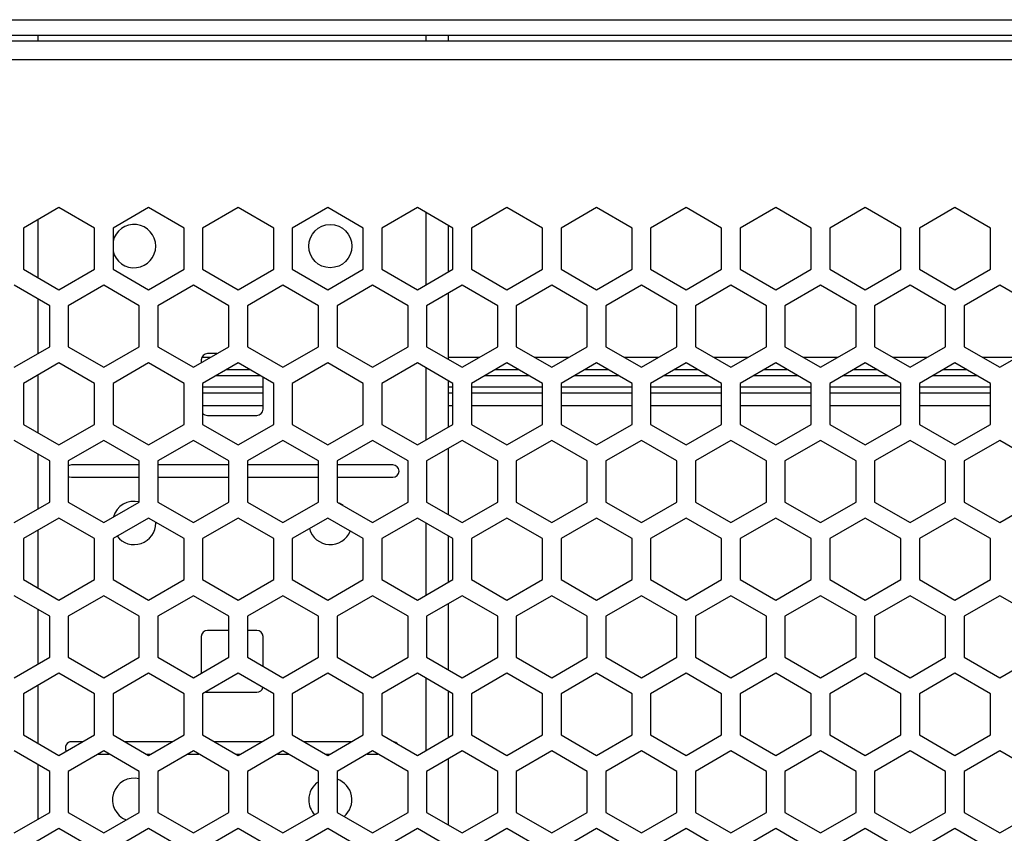
# Model space of a CAD drawing. Units: millimetres. Extents: x -2394 to 2922, y -3013 to 613.
# Drawn here: x 1542 to 1701, y -1709 to -1577 of the extents above; entities that cross this region are included whole.
import ezdxf

# ---------------------------------------------------------------- set-up
doc = ezdxf.new("R2010")
doc.units = ezdxf.units.MM

msp = doc.modelspace()

# ---------------------------------------------------------------- linework, layer by layer
at = {"color": 7, "linetype": 'Continuous', "lineweight": 25}
for p, q in [((1349.19, -1576.9), (1779.19, -1576.9)), ((1783, -1580.4), (1342.6, -1580.4)), ((1349.19, -1579.4), (1779.19, -1579.4)), ((1611.33, -1580.4), (1611.33, -1579.4)), ((1783, -1583.4), (1342.6, -1583.4)), ((1548.3, -1607.32), (1542.55, -1610.64)), ((1554.05, -1610.64), (1548.3, -1607.32)), ((1562.8, -1607.32), (1557.05, -1610.64)), ((1568.55, -1610.64), (1562.8, -1607.32)), ((1577.3, -1607.32), (1571.55, -1610.64)), ((1583.05, -1610.64), (1577.3, -1607.32)), ((1591.8, -1607.32), (1586.05, -1610.64)), ((1597.55, -1610.64), (1591.8, -1607.32)), ((1606.3, -1607.32), (1600.55, -1610.64)), ((1612.05, -1610.64), (1606.3, -1607.32)), ((1620.8, -1607.32), (1615.05, -1610.64)), ((1626.55, -1610.64), (1620.8, -1607.32)), ((1635.3, -1607.32), (1629.55, -1610.64)), ((1641.05, -1610.64), (1635.3, -1607.32)), ((1649.8, -1607.32), (1644.05, -1610.64)), ((1655.55, -1610.64), (1649.8, -1607.32)), ((1664.3, -1607.32), (1658.55, -1610.64)), ((1670.05, -1610.64), (1664.3, -1607.32)), ((1678.8, -1607.32), (1673.05, -1610.64)), ((1684.55, -1610.64), (1678.8, -1607.32)), ((1693.3, -1607.32), (1687.55, -1610.64)), ((1699.05, -1610.64), (1693.3, -1607.32)), ((1542.55, -1610.64), (1542.55, -1617.28)), ((1554.05, -1617.28), (1554.05, -1610.64)), ((1557.05, -1610.64), (1557.05, -1617.28)), ((1568.55, -1617.28), (1568.55, -1610.64)), ((1571.55, -1610.64), (1571.55, -1617.28)), ((1583.05, -1617.28), (1583.05, -1610.64)), ((1586.05, -1610.64), (1586.05, -1617.28)), ((1597.55, -1617.28), (1597.55, -1610.64)), ((1600.55, -1610.64), (1600.55, -1617.28)), ((1611.33, -1617.69), (1611.33, -1610.23)), ((1612.05, -1617.28), (1612.05, -1610.64)), ((1615.05, -1610.64), (1615.05, -1617.28)), ((1626.55, -1617.28), (1626.55, -1610.64)), ((1629.55, -1610.64), (1629.55, -1617.28)), ((1641.05, -1617.28), (1641.05, -1610.64)), ((1644.05, -1610.64), (1644.05, -1617.28)), ((1655.55, -1617.28), (1655.55, -1610.64)), ((1658.55, -1610.64), (1658.55, -1617.28)), ((1670.05, -1617.28), (1670.05, -1610.64)), ((1673.05, -1610.64), (1673.05, -1617.28)), ((1684.55, -1617.28), (1684.55, -1610.64)), ((1687.55, -1610.64), (1687.55, -1617.28)), ((1699.05, -1617.28), (1699.05, -1610.64)), ((1542.55, -1617.28), (1548.3, -1620.6)), ((1548.3, -1620.6), (1554.05, -1617.28)), ((1557.05, -1617.28), (1562.8, -1620.6)), ((1562.8, -1620.6), (1568.55, -1617.28)), ((1571.55, -1617.28), (1577.3, -1620.6)), ((1577.3, -1620.6), (1583.05, -1617.28)), ((1586.05, -1617.28), (1591.8, -1620.6)), ((1591.8, -1620.6), (1597.55, -1617.28)), ((1600.55, -1617.28), (1606.3, -1620.6)), ((1606.3, -1620.6), (1612.05, -1617.28)), ((1615.05, -1617.28), (1620.8, -1620.6)), ((1620.8, -1620.6), (1626.55, -1617.28)), ((1629.55, -1617.28), (1635.3, -1620.6)), ((1635.3, -1620.6), (1641.05, -1617.28)), ((1644.05, -1617.28), (1649.8, -1620.6)), ((1649.8, -1620.6), (1655.55, -1617.28)), ((1658.55, -1617.28), (1664.3, -1620.6)), ((1664.3, -1620.6), (1670.05, -1617.28)), ((1673.05, -1617.28), (1678.8, -1620.6)), ((1678.8, -1620.6), (1684.55, -1617.28)), ((1687.55, -1617.28), (1693.3, -1620.6)), ((1693.3, -1620.6), (1699.05, -1617.28)), ((1546.8, -1623.2), (1541.05, -1619.88)), ((1555.55, -1619.88), (1549.8, -1623.2)), ((1561.3, -1623.2), (1555.55, -1619.88)), ((1570.05, -1619.88), (1564.3, -1623.2)), ((1575.8, -1623.2), (1570.05, -1619.88)), ((1584.55, -1619.88), (1578.8, -1623.2)), ((1590.3, -1623.2), (1584.55, -1619.88)), ((1599.05, -1619.88), (1593.3, -1623.2)), ((1604.8, -1623.2), (1599.05, -1619.88)), ((1613.55, -1619.88), (1607.8, -1623.2)), ((1619.3, -1623.2), (1613.55, -1619.88)), ((1628.05, -1619.88), (1622.3, -1623.2)), ((1633.8, -1623.2), (1628.05, -1619.88)), ((1642.55, -1619.88), (1636.8, -1623.2)), ((1648.3, -1623.2), (1642.55, -1619.88)), ((1657.05, -1619.88), (1651.3, -1623.2)), ((1662.8, -1623.2), (1657.05, -1619.88)), ((1671.55, -1619.88), (1665.8, -1623.2)), ((1677.3, -1623.2), (1671.55, -1619.88)), ((1686.05, -1619.88), (1680.3, -1623.2)), ((1691.8, -1623.2), (1686.05, -1619.88)), ((1700.55, -1619.88), (1694.8, -1623.2)), ((1706.3, -1623.2), (1700.55, -1619.88)), ((1611.33, -1631.88), (1611.33, -1621.16)), ((1546.8, -1629.84), (1546.8, -1623.2)), ((1549.8, -1623.2), (1549.8, -1629.84)), ((1561.3, -1629.84), (1561.3, -1623.2)), ((1564.3, -1623.2), (1564.3, -1629.84)), ((1575.8, -1629.84), (1575.8, -1623.2)), ((1578.8, -1623.2), (1578.8, -1629.84)), ((1590.3, -1629.84), (1590.3, -1623.2)), ((1593.3, -1623.2), (1593.3, -1629.84)), ((1604.8, -1629.84), (1604.8, -1623.2)), ((1607.8, -1623.2), (1607.8, -1629.84)), ((1619.3, -1629.84), (1619.3, -1623.2)), ((1622.3, -1623.2), (1622.3, -1629.84)), ((1633.8, -1629.84), (1633.8, -1623.2)), ((1636.8, -1623.2), (1636.8, -1629.84)), ((1648.3, -1629.84), (1648.3, -1623.2)), ((1651.3, -1623.2), (1651.3, -1629.84)), ((1662.8, -1629.84), (1662.8, -1623.2)), ((1665.8, -1623.2), (1665.8, -1629.84)), ((1677.3, -1629.84), (1677.3, -1623.2)), ((1680.3, -1623.2), (1680.3, -1629.84)), ((1691.8, -1629.84), (1691.8, -1623.2)), ((1694.8, -1623.2), (1694.8, -1629.84)), ((1541.05, -1633.16), (1546.8, -1629.84)), ((1549.8, -1629.84), (1555.55, -1633.16)), ((1555.55, -1633.16), (1561.3, -1629.84)), ((1564.3, -1629.84), (1570.05, -1633.16)), ((1570.05, -1633.16), (1575.8, -1629.84)), ((1578.8, -1629.84), (1584.55, -1633.16)), ((1584.55, -1633.16), (1590.3, -1629.84)), ((1593.3, -1629.84), (1599.05, -1633.16)), ((1599.05, -1633.16), (1604.8, -1629.84)), ((1607.8, -1629.84), (1613.55, -1633.16)), ((1613.55, -1633.16), (1619.3, -1629.84)), ((1622.3, -1629.84), (1628.05, -1633.16)), ((1628.05, -1633.16), (1633.8, -1629.84)), ((1636.8, -1629.84), (1642.55, -1633.16)), ((1642.55, -1633.16), (1648.3, -1629.84)), ((1651.3, -1629.84), (1657.05, -1633.16)), ((1657.05, -1633.16), (1662.8, -1629.84)), ((1665.8, -1629.84), (1671.55, -1633.16)), ((1671.55, -1633.16), (1677.3, -1629.84)), ((1680.3, -1629.84), (1686.05, -1633.16)), ((1686.05, -1633.16), (1691.8, -1629.84)), ((1694.8, -1629.84), (1700.55, -1633.16)), ((1700.55, -1633.16), (1706.3, -1629.84)), ((1573.87, -1630.95), (1572.33, -1630.95)), ((1548.3, -1632.44), (1542.55, -1635.76)), ((1554.05, -1635.76), (1548.3, -1632.44)), ((1562.8, -1632.44), (1557.05, -1635.76)), ((1568.55, -1635.76), (1562.8, -1632.44)), ((1571.33, -1631.95), (1571.33, -1632.41)), ((1577.3, -1632.44), (1571.55, -1635.76)), ((1583.05, -1635.76), (1577.3, -1632.44)), ((1591.8, -1632.44), (1586.05, -1635.76)), ((1597.55, -1635.76), (1591.8, -1632.44)), ((1606.3, -1632.44), (1600.55, -1635.76)), ((1612.05, -1635.76), (1606.3, -1632.44)), ((1620.8, -1632.44), (1615.05, -1635.76)), ((1626.55, -1635.76), (1620.8, -1632.44)), ((1635.3, -1632.44), (1629.55, -1635.76)), ((1641.05, -1635.76), (1635.3, -1632.44)), ((1649.8, -1632.44), (1644.05, -1635.76)), ((1655.55, -1635.76), (1649.8, -1632.44)), ((1664.3, -1632.44), (1658.55, -1635.76)), ((1670.05, -1635.76), (1664.3, -1632.44)), ((1678.8, -1632.44), (1673.05, -1635.76)), ((1684.55, -1635.76), (1678.8, -1632.44)), ((1693.3, -1632.44), (1687.55, -1635.76)), ((1699.05, -1635.76), (1693.3, -1632.44)), ((1580.95, -1634.55), (1573.64, -1634.55)), ((1579.22, -1633.55), (1575.38, -1633.55)), ((1581.33, -1639.95), (1581.33, -1634.77)), ((1624.45, -1634.55), (1617.14, -1634.55)), ((1622.72, -1633.55), (1618.88, -1633.55)), ((1638.95, -1634.55), (1631.64, -1634.55)), ((1637.22, -1633.55), (1633.38, -1633.55)), ((1653.45, -1634.55), (1646.14, -1634.55)), ((1651.72, -1633.55), (1647.88, -1633.55)), ((1667.95, -1634.55), (1660.64, -1634.55)), ((1666.22, -1633.55), (1662.38, -1633.55)), ((1682.45, -1634.55), (1675.14, -1634.55)), ((1680.72, -1633.55), (1676.88, -1633.55)), ((1696.95, -1634.55), (1689.64, -1634.55)), ((1695.22, -1633.55), (1691.38, -1633.55)), ((1542.55, -1635.76), (1542.55, -1642.4)), ((1554.05, -1642.4), (1554.05, -1635.76)), ((1557.05, -1635.76), (1557.05, -1642.4)), ((1568.55, -1642.4), (1568.55, -1635.76)), ((1571.55, -1635.76), (1571.55, -1642.4)), ((1581.33, -1636.35), (1571.55, -1636.35)), ((1583.05, -1642.4), (1583.05, -1635.76)), ((1586.05, -1635.76), (1586.05, -1642.4)), ((1597.55, -1642.4), (1597.55, -1635.76)), ((1600.55, -1635.76), (1600.55, -1642.4)), ((1611.33, -1642.81), (1611.33, -1635.35)), ((1612.05, -1636.35), (1611.33, -1636.35)), ((1612.05, -1642.4), (1612.05, -1635.76)), ((1615.05, -1635.76), (1615.05, -1642.4)), ((1626.55, -1636.35), (1615.05, -1636.35)), ((1626.55, -1642.4), (1626.55, -1635.76)), ((1629.55, -1635.76), (1629.55, -1642.4)), ((1641.05, -1636.35), (1629.55, -1636.35)), ((1641.05, -1642.4), (1641.05, -1635.76)), ((1644.05, -1635.76), (1644.05, -1642.4)), ((1655.55, -1636.35), (1644.05, -1636.35)), ((1655.55, -1642.4), (1655.55, -1635.76)), ((1658.55, -1635.76), (1658.55, -1642.4)), ((1670.05, -1636.35), (1658.55, -1636.35)), ((1670.05, -1642.4), (1670.05, -1635.76)), ((1673.05, -1635.76), (1673.05, -1642.4)), ((1684.55, -1636.35), (1673.05, -1636.35)), ((1684.55, -1642.4), (1684.55, -1635.76)), ((1687.55, -1635.76), (1687.55, -1642.4)), ((1699.05, -1636.35), (1687.55, -1636.35)), ((1699.05, -1642.4), (1699.05, -1635.76)), ((1581.33, -1637.35), (1571.55, -1637.35)), ((1612.05, -1637.35), (1611.33, -1637.35)), ((1626.55, -1637.35), (1615.05, -1637.35)), ((1641.05, -1637.35), (1629.55, -1637.35)), ((1655.55, -1637.35), (1644.05, -1637.35)), ((1670.05, -1637.35), (1658.55, -1637.35)), ((1684.55, -1637.35), (1673.05, -1637.35)), ((1699.05, -1637.35), (1687.55, -1637.35)), ((1572.33, -1640.95), (1580.33, -1640.95)), ((1542.55, -1642.4), (1548.3, -1645.72)), ((1548.3, -1645.72), (1554.05, -1642.4)), ((1557.05, -1642.4), (1562.8, -1645.72)), ((1562.8, -1645.72), (1568.55, -1642.4)), ((1571.55, -1642.4), (1577.3, -1645.72)), ((1577.3, -1645.72), (1583.05, -1642.4)), ((1586.05, -1642.4), (1591.8, -1645.72)), ((1591.8, -1645.72), (1597.55, -1642.4)), ((1600.55, -1642.4), (1606.3, -1645.72)), ((1606.3, -1645.72), (1612.05, -1642.4)), ((1615.05, -1642.4), (1620.8, -1645.72)), ((1620.8, -1645.72), (1626.55, -1642.4)), ((1629.55, -1642.4), (1635.3, -1645.72)), ((1635.3, -1645.72), (1641.05, -1642.4)), ((1644.05, -1642.4), (1649.8, -1645.72)), ((1649.8, -1645.72), (1655.55, -1642.4)), ((1658.55, -1642.4), (1664.3, -1645.72)), ((1664.3, -1645.72), (1670.05, -1642.4)), ((1673.05, -1642.4), (1678.8, -1645.72)), ((1678.8, -1645.72), (1684.55, -1642.4)), ((1687.55, -1642.4), (1693.3, -1645.72)), ((1693.3, -1645.72), (1699.05, -1642.4)), ((1546.8, -1648.32), (1541.05, -1645)), ((1555.55, -1645), (1549.8, -1648.32)), ((1561.3, -1648.32), (1555.55, -1645)), ((1570.05, -1645), (1564.3, -1648.32)), ((1575.8, -1648.32), (1570.05, -1645)), ((1584.55, -1645), (1578.8, -1648.32)), ((1590.3, -1648.32), (1584.55, -1645)), ((1599.05, -1645), (1593.3, -1648.32)), ((1604.8, -1648.32), (1599.05, -1645)), ((1613.55, -1645), (1607.8, -1648.32)), ((1619.3, -1648.32), (1613.55, -1645)), ((1628.05, -1645), (1622.3, -1648.32)), ((1633.8, -1648.32), (1628.05, -1645)), ((1642.55, -1645), (1636.8, -1648.32)), ((1648.3, -1648.32), (1642.55, -1645)), ((1657.05, -1645), (1651.3, -1648.32)), ((1662.8, -1648.32), (1657.05, -1645)), ((1671.55, -1645), (1665.8, -1648.32)), ((1677.3, -1648.32), (1671.55, -1645)), ((1686.05, -1645), (1680.3, -1648.32)), ((1691.8, -1648.32), (1686.05, -1645)), ((1700.55, -1645), (1694.8, -1648.32)), ((1706.3, -1648.32), (1700.55, -1645)), ((1611.33, -1657), (1611.33, -1646.28)), ((1546.8, -1654.96), (1546.8, -1648.32)), ((1549.8, -1648.32), (1549.8, -1654.96)), ((1561.3, -1648.95), (1550.33, -1648.95)), ((1561.3, -1654.96), (1561.3, -1648.32)), ((1564.3, -1648.32), (1564.3, -1654.96)), ((1575.8, -1648.95), (1564.3, -1648.95)), ((1575.8, -1654.96), (1575.8, -1648.32)), ((1578.8, -1648.32), (1578.8, -1654.96)), ((1590.3, -1648.95), (1578.8, -1648.95)), ((1590.3, -1654.96), (1590.3, -1648.32)), ((1593.3, -1648.32), (1593.3, -1654.96)), ((1602.33, -1648.95), (1593.3, -1648.95)), ((1604.8, -1654.96), (1604.8, -1648.32)), ((1607.8, -1648.32), (1607.8, -1654.96)), ((1619.3, -1654.96), (1619.3, -1648.32)), ((1622.3, -1648.32), (1622.3, -1654.96)), ((1633.8, -1654.96), (1633.8, -1648.32)), ((1636.8, -1648.32), (1636.8, -1654.96)), ((1648.3, -1654.96), (1648.3, -1648.32)), ((1651.3, -1648.32), (1651.3, -1654.96)), ((1662.8, -1654.96), (1662.8, -1648.32)), ((1665.8, -1648.32), (1665.8, -1654.96)), ((1677.3, -1654.96), (1677.3, -1648.32)), ((1680.3, -1648.32), (1680.3, -1654.96)), ((1691.8, -1654.96), (1691.8, -1648.32)), ((1694.8, -1648.32), (1694.8, -1654.96)), ((1550.33, -1650.95), (1561.3, -1650.95)), ((1564.3, -1650.95), (1575.8, -1650.95)), ((1578.8, -1650.95), (1590.3, -1650.95)), ((1593.3, -1650.95), (1602.33, -1650.95)), ((1541.05, -1658.28), (1546.8, -1654.96)), ((1549.8, -1654.96), (1555.55, -1658.28)), ((1555.55, -1658.28), (1561.3, -1654.96)), ((1564.3, -1654.96), (1570.05, -1658.28)), ((1570.05, -1658.28), (1575.8, -1654.96)), ((1578.8, -1654.96), (1584.55, -1658.28)), ((1584.55, -1658.28), (1590.3, -1654.96)), ((1593.3, -1654.96), (1599.05, -1658.28)), ((1594.28, -1655.53), (1593.62, -1655.15)), ((1599.05, -1658.28), (1604.8, -1654.96)), ((1607.8, -1654.96), (1613.55, -1658.28)), ((1613.55, -1658.28), (1619.3, -1654.96)), ((1622.3, -1654.96), (1628.05, -1658.28)), ((1628.05, -1658.28), (1633.8, -1654.96)), ((1636.8, -1654.96), (1642.55, -1658.28)), ((1642.55, -1658.28), (1648.3, -1654.96)), ((1651.3, -1654.96), (1657.05, -1658.28)), ((1657.05, -1658.28), (1662.8, -1654.96)), ((1665.8, -1654.96), (1671.55, -1658.28)), ((1671.55, -1658.28), (1677.3, -1654.96)), ((1680.3, -1654.96), (1686.05, -1658.28)), ((1686.05, -1658.28), (1691.8, -1654.96)), ((1694.8, -1654.96), (1700.55, -1658.28)), ((1700.55, -1658.28), (1706.3, -1654.96)), ((1548.3, -1657.56), (1542.55, -1660.88)), ((1554.05, -1660.88), (1548.3, -1657.56)), ((1562.8, -1657.56), (1557.05, -1660.88)), ((1568.55, -1660.88), (1562.8, -1657.56)), ((1563.96, -1658.35), (1563.96, -1658.23)), ((1577.3, -1657.56), (1571.55, -1660.88)), ((1583.05, -1660.88), (1577.3, -1657.56)), ((1591.8, -1657.56), (1586.05, -1660.88)), ((1597.55, -1660.88), (1591.8, -1657.56)), ((1606.3, -1657.56), (1600.55, -1660.88)), ((1612.05, -1660.88), (1606.3, -1657.56)), ((1620.8, -1657.56), (1615.05, -1660.88)), ((1626.55, -1660.88), (1620.8, -1657.56)), ((1635.3, -1657.56), (1629.55, -1660.88)), ((1641.05, -1660.88), (1635.3, -1657.56)), ((1649.8, -1657.56), (1644.05, -1660.88)), ((1655.55, -1660.88), (1649.8, -1657.56)), ((1664.3, -1657.56), (1658.55, -1660.88)), ((1670.05, -1660.88), (1664.3, -1657.56)), ((1678.8, -1657.56), (1673.05, -1660.88)), ((1684.55, -1660.88), (1678.8, -1657.56)), ((1693.3, -1657.56), (1687.55, -1660.88)), ((1699.05, -1660.88), (1693.3, -1657.56)), ((1611.33, -1667.93), (1611.33, -1660.47)), ((1542.55, -1660.88), (1542.55, -1667.52)), ((1554.05, -1667.52), (1554.05, -1660.88)), ((1557.05, -1660.88), (1557.05, -1667.52)), ((1568.55, -1667.52), (1568.55, -1660.88)), ((1571.55, -1660.88), (1571.55, -1667.52)), ((1583.05, -1667.52), (1583.05, -1660.88)), ((1586.05, -1660.88), (1586.05, -1667.52)), ((1597.55, -1667.52), (1597.55, -1660.88)), ((1600.55, -1660.88), (1600.55, -1667.52)), ((1612.05, -1667.52), (1612.05, -1660.88)), ((1615.05, -1660.88), (1615.05, -1667.52)), ((1626.55, -1667.52), (1626.55, -1660.88)), ((1629.55, -1660.88), (1629.55, -1667.52)), ((1641.05, -1667.52), (1641.05, -1660.88)), ((1644.05, -1660.88), (1644.05, -1667.52)), ((1655.55, -1667.52), (1655.55, -1660.88)), ((1658.55, -1660.88), (1658.55, -1667.52)), ((1670.05, -1667.52), (1670.05, -1660.88)), ((1673.05, -1660.88), (1673.05, -1667.52)), ((1684.55, -1667.52), (1684.55, -1660.88)), ((1687.55, -1660.88), (1687.55, -1667.52)), ((1699.05, -1667.52), (1699.05, -1660.88)), ((1542.55, -1667.52), (1548.3, -1670.84)), ((1548.3, -1670.84), (1554.05, -1667.52)), ((1557.05, -1667.52), (1562.8, -1670.84)), ((1562.8, -1670.84), (1568.55, -1667.52)), ((1571.55, -1667.52), (1577.3, -1670.84)), ((1577.3, -1670.84), (1583.05, -1667.52)), ((1586.05, -1667.52), (1591.8, -1670.84)), ((1591.8, -1670.84), (1597.55, -1667.52)), ((1600.55, -1667.52), (1606.3, -1670.84)), ((1606.3, -1670.84), (1612.05, -1667.52)), ((1615.05, -1667.52), (1620.8, -1670.84)), ((1620.8, -1670.84), (1626.55, -1667.52)), ((1629.55, -1667.52), (1635.3, -1670.84)), ((1635.3, -1670.84), (1641.05, -1667.52)), ((1644.05, -1667.52), (1649.8, -1670.84)), ((1649.8, -1670.84), (1655.55, -1667.52)), ((1658.55, -1667.52), (1664.3, -1670.84)), ((1664.3, -1670.84), (1670.05, -1667.52)), ((1673.05, -1667.52), (1678.8, -1670.84)), ((1678.8, -1670.84), (1684.55, -1667.52)), ((1687.55, -1667.52), (1693.3, -1670.84)), ((1693.3, -1670.84), (1699.05, -1667.52)), ((1546.8, -1673.44), (1541.05, -1670.12)), ((1555.55, -1670.12), (1549.8, -1673.44)), ((1561.3, -1673.44), (1555.55, -1670.12)), ((1570.05, -1670.12), (1564.3, -1673.44)), ((1575.8, -1673.44), (1570.05, -1670.12)), ((1584.55, -1670.12), (1578.8, -1673.44)), ((1590.3, -1673.44), (1584.55, -1670.12)), ((1599.05, -1670.12), (1593.3, -1673.44)), ((1604.8, -1673.44), (1599.05, -1670.12)), ((1613.55, -1670.12), (1607.8, -1673.44)), ((1611.33, -1682.12), (1611.33, -1671.4)), ((1619.3, -1673.44), (1613.55, -1670.12)), ((1628.05, -1670.12), (1622.3, -1673.44)), ((1633.8, -1673.44), (1628.05, -1670.12)), ((1642.55, -1670.12), (1636.8, -1673.44)), ((1648.3, -1673.44), (1642.55, -1670.12)), ((1657.05, -1670.12), (1651.3, -1673.44)), ((1662.8, -1673.44), (1657.05, -1670.12)), ((1671.55, -1670.12), (1665.8, -1673.44)), ((1677.3, -1673.44), (1671.55, -1670.12)), ((1686.05, -1670.12), (1680.3, -1673.44)), ((1691.8, -1673.44), (1686.05, -1670.12)), ((1700.55, -1670.12), (1694.8, -1673.44)), ((1706.3, -1673.44), (1700.55, -1670.12)), ((1546.8, -1680.08), (1546.8, -1673.44)), ((1549.8, -1673.44), (1549.8, -1680.08)), ((1561.3, -1680.08), (1561.3, -1673.44)), ((1564.3, -1673.44), (1564.3, -1680.08)), ((1575.8, -1680.08), (1575.8, -1673.44)), ((1578.8, -1673.44), (1578.8, -1680.08)), ((1590.3, -1680.08), (1590.3, -1673.44)), ((1593.3, -1673.44), (1593.3, -1680.08)), ((1604.8, -1680.08), (1604.8, -1673.44)), ((1607.8, -1673.44), (1607.8, -1680.08)), ((1619.3, -1680.08), (1619.3, -1673.44)), ((1622.3, -1673.44), (1622.3, -1680.08)), ((1633.8, -1680.08), (1633.8, -1673.44)), ((1636.8, -1673.44), (1636.8, -1680.08)), ((1648.3, -1680.08), (1648.3, -1673.44)), ((1651.3, -1673.44), (1651.3, -1680.08)), ((1662.8, -1680.08), (1662.8, -1673.44)), ((1665.8, -1673.44), (1665.8, -1680.08)), ((1677.3, -1680.08), (1677.3, -1673.44)), ((1680.3, -1673.44), (1680.3, -1680.08)), ((1691.8, -1680.08), (1691.8, -1673.44)), ((1694.8, -1673.44), (1694.8, -1680.08)), ((1575.8, -1675.75), (1572.33, -1675.75)), ((1580.33, -1675.75), (1578.8, -1675.75)), ((1571.33, -1676.75), (1571.33, -1682.65)), ((1581.33, -1681.55), (1581.33, -1676.75)), ((1541.05, -1683.4), (1546.8, -1680.08)), ((1549.8, -1680.08), (1555.55, -1683.4)), ((1555.55, -1683.4), (1561.3, -1680.08)), ((1564.3, -1680.08), (1570.05, -1683.4)), ((1570.05, -1683.4), (1575.8, -1680.08)), ((1578.8, -1680.08), (1584.55, -1683.4)), ((1584.55, -1683.4), (1590.3, -1680.08)), ((1593.3, -1680.08), (1599.05, -1683.4)), ((1599.05, -1683.4), (1604.8, -1680.08)), ((1607.8, -1680.08), (1613.55, -1683.4)), ((1613.55, -1683.4), (1619.3, -1680.08)), ((1622.3, -1680.08), (1628.05, -1683.4)), ((1628.05, -1683.4), (1633.8, -1680.08)), ((1636.8, -1680.08), (1642.55, -1683.4)), ((1642.55, -1683.4), (1648.3, -1680.08)), ((1651.3, -1680.08), (1657.05, -1683.4)), ((1657.05, -1683.4), (1662.8, -1680.08)), ((1665.8, -1680.08), (1671.55, -1683.4)), ((1671.55, -1683.4), (1677.3, -1680.08)), ((1680.3, -1680.08), (1686.05, -1683.4)), ((1686.05, -1683.4), (1691.8, -1680.08)), ((1694.8, -1680.08), (1700.55, -1683.4)), ((1700.55, -1683.4), (1706.3, -1680.08)), ((1548.3, -1682.68), (1542.55, -1686)), ((1554.05, -1686), (1548.3, -1682.68)), ((1562.8, -1682.68), (1557.05, -1686)), ((1568.55, -1686), (1562.8, -1682.68)), ((1577.3, -1682.68), (1571.55, -1686)), ((1583.05, -1686), (1577.3, -1682.68)), ((1591.8, -1682.68), (1586.05, -1686)), ((1597.55, -1686), (1591.8, -1682.68)), ((1606.3, -1682.68), (1600.55, -1686)), ((1612.05, -1686), (1606.3, -1682.68)), ((1620.8, -1682.68), (1615.05, -1686)), ((1626.55, -1686), (1620.8, -1682.68)), ((1635.3, -1682.68), (1629.55, -1686)), ((1641.05, -1686), (1635.3, -1682.68)), ((1649.8, -1682.68), (1644.05, -1686)), ((1655.55, -1686), (1649.8, -1682.68)), ((1664.3, -1682.68), (1658.55, -1686)), ((1670.05, -1686), (1664.3, -1682.68)), ((1678.8, -1682.68), (1673.05, -1686)), ((1684.55, -1686), (1678.8, -1682.68)), ((1693.3, -1682.68), (1687.55, -1686)), ((1699.05, -1686), (1693.3, -1682.68)), ((1572.33, -1685.75), (1580.33, -1685.75)), ((1611.33, -1693.05), (1611.33, -1685.59)), ((1542.55, -1686), (1542.55, -1692.64)), ((1554.05, -1692.64), (1554.05, -1686)), ((1557.05, -1686), (1557.05, -1692.64)), ((1568.55, -1692.64), (1568.55, -1686)), ((1571.55, -1686), (1571.55, -1692.64)), ((1583.05, -1692.64), (1583.05, -1686)), ((1586.05, -1686), (1586.05, -1692.64)), ((1597.55, -1692.64), (1597.55, -1686)), ((1600.55, -1686), (1600.55, -1692.64)), ((1612.05, -1692.64), (1612.05, -1686)), ((1615.05, -1686), (1615.05, -1692.64)), ((1626.55, -1692.64), (1626.55, -1686)), ((1629.55, -1686), (1629.55, -1692.64)), ((1641.05, -1692.64), (1641.05, -1686)), ((1644.05, -1686), (1644.05, -1692.64)), ((1655.55, -1692.64), (1655.55, -1686)), ((1658.55, -1686), (1658.55, -1692.64)), ((1670.05, -1692.64), (1670.05, -1686)), ((1673.05, -1686), (1673.05, -1692.64)), ((1684.55, -1692.64), (1684.55, -1686)), ((1687.55, -1686), (1687.55, -1692.64)), ((1699.05, -1692.64), (1699.05, -1686)), ((1542.55, -1692.64), (1548.3, -1695.96)), ((1548.3, -1695.96), (1554.05, -1692.64)), ((1552.12, -1693.75), (1550.33, -1693.75)), ((1557.05, -1692.64), (1562.8, -1695.96)), ((1566.62, -1693.75), (1558.97, -1693.75)), ((1562.8, -1695.96), (1568.55, -1692.64)), ((1571.55, -1692.64), (1577.3, -1695.96)), ((1581.12, -1693.75), (1573.47, -1693.75)), ((1577.3, -1695.96), (1583.05, -1692.64)), ((1586.05, -1692.64), (1591.8, -1695.96)), ((1595.62, -1693.75), (1587.97, -1693.75)), ((1591.8, -1695.96), (1597.55, -1692.64)), ((1600.55, -1692.64), (1606.3, -1695.96)), ((1606.3, -1695.96), (1612.05, -1692.64)), ((1615.05, -1692.64), (1620.8, -1695.96)), ((1620.8, -1695.96), (1626.55, -1692.64)), ((1629.55, -1692.64), (1635.3, -1695.96)), ((1635.3, -1695.96), (1641.05, -1692.64)), ((1644.05, -1692.64), (1649.8, -1695.96)), ((1649.8, -1695.96), (1655.55, -1692.64)), ((1658.55, -1692.64), (1664.3, -1695.96)), ((1664.3, -1695.96), (1670.05, -1692.64)), ((1673.05, -1692.64), (1678.8, -1695.96)), ((1678.8, -1695.96), (1684.55, -1692.64)), ((1687.55, -1692.64), (1693.3, -1695.96)), ((1693.3, -1695.96), (1699.05, -1692.64)), ((1546.8, -1698.56), (1541.05, -1695.24)), ((1555.55, -1695.24), (1549.8, -1698.56)), ((1561.3, -1698.56), (1555.55, -1695.24)), ((1570.05, -1695.24), (1564.3, -1698.56)), ((1575.8, -1698.56), (1570.05, -1695.24)), ((1584.55, -1695.24), (1578.8, -1698.56)), ((1590.3, -1698.56), (1584.55, -1695.24)), ((1599.05, -1695.24), (1593.3, -1698.56)), ((1604.8, -1698.56), (1599.05, -1695.24)), ((1613.55, -1695.24), (1607.8, -1698.56)), ((1619.3, -1698.56), (1613.55, -1695.24)), ((1628.05, -1695.24), (1622.3, -1698.56)), ((1633.8, -1698.56), (1628.05, -1695.24)), ((1642.55, -1695.24), (1636.8, -1698.56)), ((1648.3, -1698.56), (1642.55, -1695.24)), ((1657.05, -1695.24), (1651.3, -1698.56)), ((1662.8, -1698.56), (1657.05, -1695.24)), ((1671.55, -1695.24), (1665.8, -1698.56)), ((1677.3, -1698.56), (1671.55, -1695.24)), ((1686.05, -1695.24), (1680.3, -1698.56)), ((1691.8, -1698.56), (1686.05, -1695.24)), ((1700.55, -1695.24), (1694.8, -1698.56)), ((1706.3, -1698.56), (1700.55, -1695.24)), ((1554.66, -1695.75), (1556.43, -1695.75)), ((1562.43, -1695.75), (1563.16, -1695.75)), ((1569.16, -1695.75), (1570.93, -1695.75)), ((1576.93, -1695.75), (1577.66, -1695.75)), ((1583.66, -1695.75), (1585.43, -1695.75)), ((1591.43, -1695.75), (1592.16, -1695.75)), ((1598.16, -1695.75), (1599.93, -1695.75)), ((1611.33, -1707.24), (1611.33, -1696.52)), ((1546.8, -1705.2), (1546.8, -1698.56)), ((1549.8, -1698.56), (1549.8, -1705.2)), ((1561.3, -1705.2), (1561.3, -1698.56)), ((1564.3, -1698.56), (1564.3, -1705.2)), ((1575.8, -1705.2), (1575.8, -1698.56)), ((1578.8, -1698.56), (1578.8, -1705.2)), ((1590.3, -1705.2), (1590.3, -1698.56)), ((1593.3, -1698.56), (1593.3, -1705.2)), ((1604.8, -1705.2), (1604.8, -1698.56)), ((1607.8, -1698.56), (1607.8, -1705.2)), ((1619.3, -1705.2), (1619.3, -1698.56)), ((1622.3, -1698.56), (1622.3, -1705.2)), ((1633.8, -1705.2), (1633.8, -1698.56)), ((1636.8, -1698.56), (1636.8, -1705.2)), ((1648.3, -1705.2), (1648.3, -1698.56)), ((1651.3, -1698.56), (1651.3, -1705.2)), ((1662.8, -1705.2), (1662.8, -1698.56)), ((1665.8, -1698.56), (1665.8, -1705.2)), ((1677.3, -1705.2), (1677.3, -1698.56)), ((1680.3, -1698.56), (1680.3, -1705.2)), ((1691.8, -1705.2), (1691.8, -1698.56)), ((1694.8, -1698.56), (1694.8, -1705.2)), ((1541.05, -1708.52), (1546.8, -1705.2)), ((1549.8, -1705.2), (1555.55, -1708.52)), ((1555.55, -1708.52), (1561.3, -1705.2)), ((1564.3, -1705.2), (1570.05, -1708.52)), ((1570.05, -1708.52), (1575.8, -1705.2)), ((1578.8, -1705.2), (1584.55, -1708.52)), ((1584.55, -1708.52), (1590.3, -1705.2)), ((1593.3, -1705.2), (1599.05, -1708.52)), ((1599.05, -1708.52), (1604.8, -1705.2)), ((1607.8, -1705.2), (1613.55, -1708.52)), ((1613.55, -1708.52), (1619.3, -1705.2)), ((1622.3, -1705.2), (1628.05, -1708.52)), ((1628.05, -1708.52), (1633.8, -1705.2)), ((1636.8, -1705.2), (1642.55, -1708.52)), ((1642.55, -1708.52), (1648.3, -1705.2)), ((1651.3, -1705.2), (1657.05, -1708.52)), ((1657.05, -1708.52), (1662.8, -1705.2)), ((1665.8, -1705.2), (1671.55, -1708.52)), ((1671.55, -1708.52), (1677.3, -1705.2)), ((1680.3, -1705.2), (1686.05, -1708.52)), ((1686.05, -1708.52), (1691.8, -1705.2)), ((1694.8, -1705.2), (1700.55, -1708.52)), ((1700.55, -1708.52), (1706.3, -1705.2)), ((1548.3, -1707.8), (1542.55, -1711.12)), ((1554.05, -1711.12), (1548.3, -1707.8)), ((1562.8, -1707.8), (1557.05, -1711.12)), ((1568.55, -1711.12), (1562.8, -1707.8)), ((1577.3, -1707.8), (1571.55, -1711.12)), ((1583.05, -1711.12), (1577.3, -1707.8)), ((1591.8, -1707.8), (1586.05, -1711.12)), ((1597.55, -1711.12), (1591.8, -1707.8)), ((1606.3, -1707.8), (1600.55, -1711.12)), ((1612.05, -1711.12), (1606.3, -1707.8)), ((1620.8, -1707.8), (1615.05, -1711.12)), ((1626.55, -1711.12), (1620.8, -1707.8)), ((1635.3, -1707.8), (1629.55, -1711.12)), ((1641.05, -1711.12), (1635.3, -1707.8)), ((1649.8, -1707.8), (1644.05, -1711.12)), ((1655.55, -1711.12), (1649.8, -1707.8)), ((1664.3, -1707.8), (1658.55, -1711.12)), ((1670.05, -1711.12), (1664.3, -1707.8)), ((1678.8, -1707.8), (1673.05, -1711.12)), ((1684.55, -1711.12), (1678.8, -1707.8)), ((1693.3, -1707.8), (1687.55, -1711.12)), ((1699.05, -1711.12), (1693.3, -1707.8))]:
    msp.add_line(p, q, dxfattribs=at)
at = {"color": 8, "linetype": 'Continuous', "lineweight": 25}
for p, q in [((1544.93, -1580.4), (1544.93, -1579.4)), ((1607.73, -1580.4), (1607.73, -1579.4)), ((1544.93, -1618.66), (1544.93, -1609.26)), ((1607.73, -1619.77), (1607.73, -1608.15)), ((1544.93, -1630.91), (1544.93, -1622.13)), ((1572.83, -1631.55), (1571.42, -1631.55)), ((1616.33, -1631.55), (1611.33, -1631.55)), ((1630.83, -1631.55), (1625.26, -1631.55)), ((1645.33, -1631.55), (1639.76, -1631.55)), ((1659.83, -1631.55), (1654.26, -1631.55)), ((1674.33, -1631.55), (1668.76, -1631.55)), ((1688.83, -1631.55), (1683.26, -1631.55)), ((1703.33, -1631.55), (1697.76, -1631.55)), ((1607.73, -1644.89), (1607.73, -1633.27)), ((1544.93, -1643.78), (1544.93, -1634.38)), ((1571.55, -1639.35), (1581.33, -1639.35)), ((1611.33, -1639.35), (1612.05, -1639.35)), ((1615.05, -1639.35), (1626.55, -1639.35)), ((1629.55, -1639.35), (1641.05, -1639.35)), ((1644.05, -1639.35), (1655.55, -1639.35)), ((1658.55, -1639.35), (1670.05, -1639.35)), ((1673.05, -1639.35), (1684.55, -1639.35)), ((1687.55, -1639.35), (1699.05, -1639.35)), ((1544.93, -1656.03), (1544.93, -1647.25)), ((1607.73, -1670.01), (1607.73, -1658.39)), ((1544.93, -1668.9), (1544.93, -1659.5)), ((1544.93, -1681.15), (1544.93, -1672.37)), ((1607.73, -1695.13), (1607.73, -1683.51)), ((1544.93, -1694.02), (1544.93, -1684.62)), ((1544.93, -1706.27), (1544.93, -1697.49))]:
    msp.add_line(p, q, dxfattribs=at)
at = {"color": 7, "linetype": 'Continuous', "lineweight": 25, "flags": 128}
for points in [[(1550.33, -1648.95), (1549.95, -1649.03), (1549.8, -1649.11)], [(1549.8, -1650.79), (1549.95, -1650.87), (1550.33, -1650.95)], [(1572.05, -1685.71), (1572.14, -1685.73), (1572.33, -1685.75)]]:
    msp.add_lwpolyline(points, dxfattribs=at)
at = {"color": 7, "linetype": 'Continuous', "lineweight": 25}
msp.add_circle((1592.21, -1613.55), 3.5, dxfattribs=at)
for centre, radius, start, end in [((1560.46, -1613.55), 3.5, 0, 167.2713), ((1560.46, -1613.55), 3.5, 192.7287, 0), ((1572.33, -1631.95), 1, 90, 180), ((1572.33, -1639.95), 1, 217.9093, 270), ((1580.33, -1639.95), 1, 270, 0), ((1602.33, -1649.95), 1, 270, 90), ((1560.46, -1658.35), 3.5, 76.1806, 163.9927), ((1560.46, -1658.35), 3.5, 217.9533, 0), ((1592.21, -1658.35), 3.5, 195.2565, 337.8286), ((1572.33, -1676.75), 1, 90, 180), ((1580.33, -1676.75), 1, 0, 90), ((1580.33, -1684.75), 1, 270, 345.8279), ((1550.33, -1694.75), 1, 90, 211.6052), ((1602.33, -1694.75), 1, 38.908, 81.092), ((1560.46, -1703.15), 3.5, 76.1806, 248.8014), ((1592.21, -1703.15), 3.5, 123.1514, 180), ((1592.21, -1703.15), 3.5, 309.3875, 71.9233), ((1592.21, -1703.15), 3.5, 180, 223.5188)]:
    msp.add_arc(centre, radius, start, end, dxfattribs=at)

doc.saveas('drawing.dxf')
